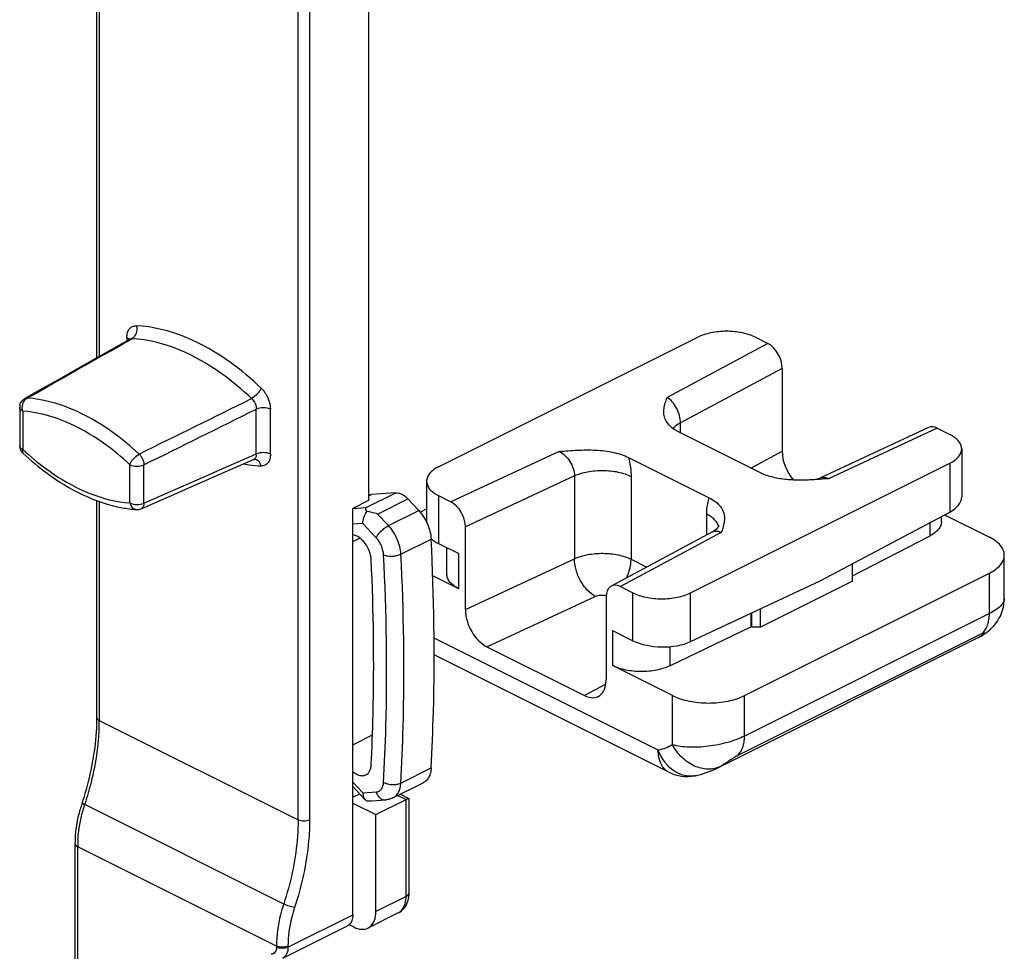
# Model space of a CAD drawing. Units: millimetres. Extents: x 0 to 594, y -3 to 420.
# Drawn here: x 130 to 179, y 58 to 104 of the extents above; entities that cross this region are included whole.
import ezdxf

# ---------------------------------------------------------------- set-up
doc = ezdxf.new("R2010")
doc.units = ezdxf.units.MM
doc.header["$LTSCALE"] = 32.67
doc.layers.get('0').update_dxf_attribs({"linetype": 'CONTINUOUS'})

msp = doc.modelspace()

# ---------------------------------------------------------------- linework, layer by layer
at = {"color": 9, "linetype": 'Continuous'}
for p, q in [((144.456, 163.253), (144.456, 64.941)), ((143.891, 64.941), (143.891, 111.112)), ((134.133, 109.023), (134.133, 87.704)), ((135.488, 88.63), (135.488, 88.472)), ((135.641, 88.521), (135.669, 88.538)), ((135.669, 88.538), (135.731, 88.573)), ((166.953, 88.337), (162.006, 85.684)), ((167.661, 87.117), (162.665, 84.439)), ((141.84, 82.912), (141.84, 85.112)), ((142.535, 82.906), (142.535, 85.106)), ((130.371, 85.018), (130.371, 83.138)), ((162.665, 83.94), (162.665, 84.439)), ((175.275, 84.176), (169.97, 81.702)), ((130.383, 82.948), (130.383, 82.948)), ((140.497, 82.324), (141.627, 82.818)), ((141.627, 82.818), (141.658, 82.832)), ((141.658, 82.832), (141.84, 82.912)), ((156.702, 83.033), (151.397, 80.559)), ((166.112, 82.217), (167.661, 83.047)), ((135.632, 80.507), (135.632, 82.387)), ((136.326, 80.501), (136.326, 82.381)), ((141.705, 82.639), (141.704, 82.638)), ((175.887, 82.456), (175.887, 80.062)), ((157.461, 81.837), (152.104, 79.339)), ((157.461, 81.837), (157.461, 77.766)), ((160.239, 81.812), (160.239, 77.742)), ((147.198, 80.262), (148.683, 81.004)), ((147.355, 80.853), (147.489, 80.919)), ((150.785, 80.865), (150.785, 78.516)), ((134.133, 80.584), (134.133, 69.82)), ((147.198, 80.262), (146.579, 80.218)), ((147.796, 79.963), (149.281, 80.706)), ((148.329, 79.392), (147.796, 79.963)), ((148.329, 79.392), (149.814, 80.135)), ((163.958, 78.939), (163.958, 79.953)), ((147.073, 79.498), (146.578, 79.462)), ((147.725, 78.799), (147.073, 79.498)), ((174.916, 78.895), (174.916, 79.545)), ((164.667, 79.05), (159.719, 76.398)), ((146.578, 78.614), (146.922, 78.786)), ((148.939, 77.994), (150.424, 78.737)), ((151.78, 76.297), (151.78, 78.019)), ((152.104, 75.269), (157.461, 77.766)), ((160.239, 77.742), (161.008, 77.358)), ((177.832, 75.071), (177.832, 77.06)), ((153.166, 73.439), (158.484, 75.919)), ((160.331, 73.743), (160.331, 76.092)), ((163.159, 73.698), (163.159, 76.092)), ((177.832, 75.071), (165.811, 69.061)), ((159.336, 74.241), (159.336, 72.519)), ((177.47, 74.095), (165.45, 68.085)), ((177.19, 73.848), (177.42, 73.972)), ((161.575, 68.368), (150.567, 73.872)), ((162.139, 73.45), (162.139, 72.507)), ((158.995, 71.607), (157.95, 71.047)), ((162.275, 68.631), (162.275, 71.049)), ((165.811, 69.061), (165.811, 71.049)), ((134.133, 69.82), (143.891, 64.941)), ((146.578, 68.637), (147.542, 69.119)), ((148.939, 66.754), (150.424, 67.497)), ((164.625, 67.571), (164.463, 67.484)), ((146.578, 66.798), (147.073, 66.268)), ((147.073, 66.268), (147.725, 66.315)), ((148.793, 66.147), (149.194, 65.946)), ((149.194, 61.183), (149.194, 65.946)), ((143.184, 60.812), (133.425, 65.691)), ((142.83, 58.748), (133.072, 63.627)), ((133.072, 50.871), (133.072, 63.627)), ((149.194, 61.183), (147.709, 60.44)), ((143.396, 58.693), (146.578, 60.284)), ((142.83, 58.748), (142.83, 58.693)), ((143.396, 58.748), (143.396, 58.693))]:
    msp.add_line(p, q, dxfattribs=at)
at = {"color": 7, "linetype": 'Continuous'}
for p, q in [((147.355, 110.747), (147.355, 80.621)), ((134.015, 87.637), (134.015, 109.045)), ((133.942, 87.595), (135.625, 88.55)), ((135.637, 88.558), (135.625, 88.55)), ((150.785, 82.279), (163.513, 88.643)), ((166.341, 88.643), (166.953, 88.337)), ((133.942, 87.595), (132.112, 86.557)), ((167.661, 87.117), (167.661, 83.047)), ((132.112, 86.557), (131.203, 86.042)), ((131.203, 86.042), (130.477, 85.63)), ((130.224, 85.195), (130.224, 83.314)), ((174.837, 84.209), (169.5, 81.72)), ((175.275, 84.176), (175.887, 83.87)), ((166.554, 81.996), (162.593, 83.977)), ((176.473, 83.163), (176.473, 80.801)), ((160.118, 82.739), (164.079, 80.758)), ((140.575, 82.145), (141.704, 82.638)), ((141.739, 82.647), (141.743, 82.647)), ((141.743, 82.647), (141.743, 82.647)), ((163.159, 76.092), (175.887, 82.456)), ((137.938, 80.992), (139.901, 81.85)), ((139.901, 81.85), (140.575, 82.145)), ((169.5, 81.72), (169.5, 81.72)), ((150.199, 81.572), (150.199, 79.565)), ((136.185, 80.225), (137.938, 80.992)), ((147.355, 80.87), (147.415, 80.899)), ((148.683, 81.004), (147.489, 80.919)), ((150.785, 80.865), (151.397, 80.559)), ((134.015, 69.961), (134.015, 80.623)), ((147.355, 80.621), (146.578, 80.232)), ((149.814, 80.135), (149.281, 80.706)), ((146.578, 60.284), (146.578, 80.232)), ((149.882, 80.055), (150.199, 80.214)), ((169.523, 76.676), (175.887, 80.062)), ((175.478, 79.59), (175.478, 79.844)), ((175.633, 79.927), (177.832, 78.827)), ((152.104, 75.269), (152.104, 79.339)), ((164.24, 79.09), (159.262, 76.421)), ((171.114, 76.927), (174.916, 78.895)), ((150.785, 78.516), (151.78, 78.019)), ((151.194, 77.004), (151.194, 78.311)), ((178.564, 75.817), (178.564, 77.943)), ((171.114, 76.671), (171.114, 77.522)), ((151.78, 76.297), (150.501, 76.936)), ((165.811, 71.049), (177.832, 77.06)), ((159.719, 76.398), (160.331, 76.092)), ((163.159, 73.698), (169.523, 76.676)), ((171.114, 76.671), (166.589, 74.408)), ((159.011, 75.885), (159.011, 71.815)), ((166.121, 75.084), (166.121, 74.43)), ((166.164, 74.408), (166.164, 75.104)), ((166.589, 74.408), (166.589, 75.303)), ((159.336, 74.241), (160.331, 73.743)), ((162.139, 72.507), (166.121, 74.43)), ((166.164, 74.408), (166.121, 74.43)), ((166.589, 74.408), (166.164, 74.408)), ((177.42, 73.972), (177.499, 74.019)), ((177.42, 73.972), (177.42, 73.972)), ((164.463, 67.484), (177.19, 73.848)), ((162.095, 67.287), (150.573, 73.048)), ((153.166, 73.439), (157.95, 71.047)), ((162.275, 71.049), (159.336, 72.519)), ((148.551, 66.026), (150.036, 66.769)), ((146.578, 66.586), (147.175, 65.946)), ((146.578, 65.769), (147.709, 65.204)), ((146.648, 66.087), (146.917, 66.222)), ((147.508, 65.88), (148.192, 65.928)), ((147.709, 65.204), (149.194, 65.946)), ((148.919, 66.21), (149.336, 66.001)), ((149.338, 66), (149.339, 65.999)), ((149.34, 61.36), (149.34, 65.994)), ((147.709, 60.44), (147.709, 65.204)), ((132.955, 51.012), (132.955, 63.768)), ((148.804, 60.372), (147.319, 59.629)), ((143.136, 58.153), (146.318, 59.744)), ((146.648, 59.672), (146.398, 59.797))]:
    msp.add_line(p, q, dxfattribs=at)
for points in [[(135.651, 88.568), (135.655, 88.576), (135.651, 88.571), (135.637, 88.558)], [(141.705, 82.639), (141.721, 82.644), (141.739, 82.647)], [(169.5, 81.72), (169.445, 81.697), (169.368, 81.672), (169.296, 81.655), (169.229, 81.646), (169.206, 81.644)], [(164.56, 79.411), (164.559, 79.409), (164.553, 79.393), (164.538, 79.365), (164.513, 79.325), (164.476, 79.279), (164.428, 79.227), (164.367, 79.174), (164.295, 79.122), (164.24, 79.091)], [(177.499, 74.019), (177.598, 74.082), (177.695, 74.15), (177.79, 74.224), (177.884, 74.305), (177.976, 74.393), (178.064, 74.489), (178.149, 74.593), (178.229, 74.705), (178.302, 74.825), (178.369, 74.954), (178.428, 75.091), (178.478, 75.238), (178.519, 75.394), (178.547, 75.56), (178.562, 75.735), (178.564, 75.818)]]:
    msp.add_lwpolyline(points, dxfattribs=at)
for centre, radius, start, end in [((130.725, 85.194), 0.501, 167.3712, 179.924), ((130.723, 83.314), 0.499, 218.5066, 227.063), ((136.424, 86.661), 6.493, 259.741, 262.6993), ((136.378, 86.304), 6.134, 262.6972, 266.0043), ((175.287, 77.654), 4.256, 298.9065, 300.0769), ((175.289, 77.65), 4.251, 296.5652, 298.3212), ((175.288, 77.652), 4.253, 298.3212, 298.9064), ((123.313, 69.961), 10.702, 359.2703, 359.9987), ((162.989, 69.075), 2, 243.4349, 281.2889), ((162.544, 71.327), 4.295, 281.2325, 296.5298), ((140.417, 63.443), 7.494, 161.7284, 162.1958), ((140.317, 63.474), 7.39, 162.191, 164.483)]:
    msp.add_arc(centre, radius, start, end, dxfattribs=at)
at = {"color": 9, "linetype": 'Continuous'}
for centre, radius, start, end in [((139.925, 93.406), 14.026, 227.0628, 227.6244), ((139.682, 93.14), 13.666, 227.6228, 228.5561), ((142.434, 89.047), 6.734, 259.6862, 261.8339), ((142.38, 88.658), 6.34, 261.8192, 267.2411), ((141.627, 82.815), 0.193, 293.9199, 303.3713), ((164.015, 79.241), 0.53, 12.2377, 14.3495), ((118.766, 70.531), 15.438, 341.7285, 341.9556), ((138.727, 63.619), 5.655, 176.5765, 178.5398), ((138.466, 63.626), 5.394, 178.5434, 179.9949)]:
    msp.add_arc(centre, radius, start, end, dxfattribs=at)
at = {"color": 7, "linetype": 'Continuous'}
for centre, major_axis, ratio, start_param, end_param in [((166.953, 87.471), (-0.448, 0.894), 0.612447, -2.256172, -0.685376), ((175.275, 83.31), (-0.448, 0.894), 0.612447, -0.685376, -0.017002), ((168.722, 82.516), (-0.672, 1.342), 0.612447, 0.88542, 1.956091), ((174.473, 80.769), (2, 0.044), 0.515855, -0.796671, -0.011272), ((151.397, 79.693), (-0.448, 0.894), 0.612447, -2.256172, -0.685376), ((152.199, 79.178), (2, -0.042), 0.483802, -2.65737, -2.346065), ((159.719, 75.532), (-0.448, 0.894), 0.612447, -0.685376, 0.88542), ((153.166, 74.738), (-0.672, 1.342), 0.612447, 0.88542, 2.456217), ((161.745, 74.405), (2, -0.042), 0.483802, -2.346065, -0.775269), ((157.95, 72.346), (-0.672, 1.342), 0.612447, -3.826969, -2.256172)]:
    msp.add_ellipse(centre, major_axis=major_axis, ratio=ratio, start_param=start_param, end_param=end_param, dxfattribs=at)
at = {"color": 9, "linetype": 'Continuous'}
for points, knots in [([(135.488, 88.63), (135.488, 88.711), (135.505, 88.864), (135.597, 89.063), (135.755, 89.192), (135.885, 89.213), (135.948, 89.21)], [0, 0, 0, 0, 0.294006, 0.54664, 0.771959, 1, 1, 1, 1]), ([(135.95, 89.211), (135.982, 89.09), (135.976, 88.841), (135.828, 88.627), (135.731, 88.573)], [0, 0, 0, 0, 0.528932, 1, 1, 1, 1]), ([(142.075, 86.147), (141.601, 86.599), (139.848, 88.079), (137.6, 89.133), (135.948, 89.21)], [0, 0, 0, 0, 0.28348, 1, 1, 1, 1]), ([(135.488, 88.63), (135.501, 88.623), (135.544, 88.599), (135.584, 88.567), (135.605, 88.538)], [0, 0, 0, 0, 0.279576, 1, 1, 1, 1]), ([(141.61, 85.633), (141.155, 86.066), (139.473, 87.487), (137.316, 88.498), (135.731, 88.573)], [0, 0, 0, 0, 0.283443, 1, 1, 1, 1]), ([(142.073, 86.149), (142.056, 86.099), (142.001, 85.996), (141.857, 85.811), (141.716, 85.689), (141.61, 85.633)], [0, 0, 0, 0, 0.226068, 0.48939, 1, 1, 1, 1]), ([(142.075, 86.147), (142.216, 86.012), (142.437, 85.683), (142.535, 85.297), (142.535, 85.106)], [0, 0, 0, 0, 0.507257, 1, 1, 1, 1]), ([(136.09, 82.908), (135.663, 83.305), (134.077, 84.616), (132.076, 85.552), (130.595, 85.655)], [0, 0, 0, 0, 0.281876, 1, 1, 1, 1]), ([(141.61, 85.633), (141.718, 85.535), (141.82, 85.351), (141.841, 85.159), (141.84, 85.112)], [0, 0, 0, 0, 0.759367, 1, 1, 1, 1]), ([(162.665, 84.439), (162.665, 84.56), (162.626, 84.813), (162.486, 85.166), (162.28, 85.471), (162.1, 85.63), (162.006, 85.684)], [0, 0, 0, 0, 0.249684, 0.517213, 0.775263, 1, 1, 1, 1]), ([(130.371, 85.018), (130.33, 85.038), (130.261, 85.082), (130.224, 85.16), (130.224, 85.195)], [0, 0, 0, 0, 0.568016, 1, 1, 1, 1]), ([(130.371, 85.018), (130.365, 85.04), (130.347, 85.133), (130.35, 85.23), (130.364, 85.3)], [0, 0, 0, 0, 0.245902, 1, 1, 1, 1]), ([(130.364, 85.3), (130.368, 85.323), (130.39, 85.412), (130.431, 85.496), (130.473, 85.549)], [0, 0, 0, 0, 0.260142, 1, 1, 1, 1]), ([(142.535, 85.106), (142.43, 85.159), (142.189, 85.198), (141.948, 85.162), (141.84, 85.112)], [0, 0, 0, 0, 0.497459, 1, 1, 1, 1]), ([(135.632, 82.387), (135.223, 82.767), (133.705, 84.023), (131.789, 84.919), (130.371, 85.018)], [0, 0, 0, 0, 0.281874, 1, 1, 1, 1]), ([(162.665, 84.439), (162.628, 84.419), (162.494, 84.341), (162.371, 84.243), (162.296, 84.158)], [0, 0, 0, 0, 0.273005, 1, 1, 1, 1]), ([(130.371, 83.138), (130.33, 83.158), (130.261, 83.202), (130.224, 83.28), (130.224, 83.314)], [0, 0, 0, 0, 0.568016, 1, 1, 1, 1]), ([(130.371, 83.138), (130.364, 83.118), (130.347, 83.057), (130.351, 82.978), (130.383, 82.948)], [0, 0, 0, 0, 0.323581, 1, 1, 1, 1]), ([(130.637, 82.896), (131.029, 82.55), (132.487, 81.405), (134.295, 80.6), (135.632, 80.507)], [0, 0, 0, 0, 0.280603, 1, 1, 1, 1]), ([(135.632, 82.387), (135.649, 82.438), (135.702, 82.541), (135.844, 82.728), (135.984, 82.852), (136.09, 82.908)], [0, 0, 0, 0, 0.226969, 0.49037, 1, 1, 1, 1]), ([(136.09, 82.908), (136.124, 82.873), (136.189, 82.797), (136.262, 82.665), (136.311, 82.525), (136.328, 82.428), (136.326, 82.381)], [0, 0, 0, 0, 0.246678, 0.506414, 0.762528, 1, 1, 1, 1]), ([(141.84, 82.912), (141.842, 82.859), (141.83, 82.761), (141.769, 82.678), (141.733, 82.654)], [0, 0, 0, 0, 0.546336, 1, 1, 1, 1]), ([(142.535, 82.906), (142.43, 82.958), (142.189, 82.998), (141.948, 82.962), (141.84, 82.912)], [0, 0, 0, 0, 0.497459, 1, 1, 1, 1]), ([(142.535, 82.906), (142.535, 82.824), (142.518, 82.671), (142.426, 82.472), (142.268, 82.343), (142.138, 82.322), (142.075, 82.325)], [0, 0, 0, 0, 0.294008, 0.546611, 0.771916, 1, 1, 1, 1]), ([(156.702, 83.033), (156.808, 82.986), (157.013, 82.845), (157.253, 82.554), (157.416, 82.208), (157.461, 81.957), (157.461, 81.837)], [0, 0, 0, 0, 0.234251, 0.493019, 0.755719, 1, 1, 1, 1]), ([(160.118, 82.739), (160.138, 82.661), (160.205, 82.356), (160.239, 82.043), (160.239, 81.812)], [0, 0, 0, 0, 0.259723, 1, 1, 1, 1]), ([(135.632, 82.387), (135.737, 82.335), (135.978, 82.295), (136.219, 82.331), (136.326, 82.381)], [0, 0, 0, 0, 0.497446, 1, 1, 1, 1]), ([(142.073, 82.325), (142.051, 82.409), (141.977, 82.563), (141.818, 82.644), (141.743, 82.647)], [0, 0, 0, 0, 0.540162, 1, 1, 1, 1]), ([(157.461, 81.837), (157.559, 81.882), (157.772, 81.963), (158.237, 82.077), (158.859, 82.128), (159.478, 82.066), (159.936, 81.944), (160.144, 81.86), (160.239, 81.812)], [0, 0, 0, 0, 0.114146, 0.238069, 0.502468, 0.765537, 0.887887, 1, 1, 1, 1]), ([(169.5, 81.72), (169.533, 81.736), (169.606, 81.759), (169.768, 81.77), (169.892, 81.736), (169.97, 81.702)], [0, 0, 0, 0, 0.229824, 0.470152, 1, 1, 1, 1]), ([(163.958, 79.953), (163.958, 80.025), (163.967, 80.297), (164.016, 80.569), (164.079, 80.758)], [0, 0, 0, 0, 0.26541, 1, 1, 1, 1]), ([(135.632, 80.507), (135.737, 80.454), (135.978, 80.415), (136.219, 80.451), (136.326, 80.501)], [0, 0, 0, 0, 0.497446, 1, 1, 1, 1]), ([(135.632, 80.507), (135.653, 80.424), (135.723, 80.272), (135.878, 80.19), (135.951, 80.185)], [0, 0, 0, 0, 0.540255, 1, 1, 1, 1]), ([(136.326, 80.501), (136.328, 80.441), (136.307, 80.332), (136.229, 80.245), (136.186, 80.226)], [0, 0, 0, 0, 0.555553, 1, 1, 1, 1]), ([(164.528, 79.373), (164.513, 79.429), (164.463, 79.544), (164.338, 79.697), (164.167, 79.838), (164.032, 79.916), (163.958, 79.953)], [0, 0, 0, 0, 0.209018, 0.44169, 0.704823, 1, 1, 1, 1]), ([(147.725, 78.799), (147.752, 78.856), (147.829, 78.974), (147.974, 79.135), (148.143, 79.281), (148.267, 79.361), (148.329, 79.392)], [0, 0, 0, 0, 0.222592, 0.486722, 0.757874, 1, 1, 1, 1]), ([(148.939, 77.994), (148.932, 78.118), (148.892, 78.372), (148.765, 78.74), (148.578, 79.089), (148.417, 79.298), (148.329, 79.392)], [0, 0, 0, 0, 0.239329, 0.493031, 0.750359, 1, 1, 1, 1]), ([(148.091, 77.96), (148.087, 78.034), (148.063, 78.186), (147.987, 78.408), (147.875, 78.617), (147.778, 78.742), (147.725, 78.799)], [0, 0, 0, 0, 0.239328, 0.493031, 0.750359, 1, 1, 1, 1]), ([(164.24, 79.091), (164.27, 79.106), (164.336, 79.129), (164.443, 79.133), (164.557, 79.106), (164.63, 79.072), (164.667, 79.05)], [0, 0, 0, 0, 0.224748, 0.459693, 0.715966, 1, 1, 1, 1]), ([(148.091, 77.96), (148.153, 77.934), (148.294, 77.9), (148.516, 77.89), (148.737, 77.918), (148.877, 77.963), (148.939, 77.994)], [0, 0, 0, 0, 0.231701, 0.496172, 0.762693, 1, 1, 1, 1]), ([(148.091, 66.787), (148.141, 67.699), (148.291, 71.421), (148.236, 75.151), (148.091, 77.96)], [0, 0, 0, 0, 0.245032, 1, 1, 1, 1]), ([(148.939, 66.754), (148.989, 67.671), (149.14, 71.416), (149.085, 75.169), (148.939, 77.994)], [0, 0, 0, 0, 0.245032, 1, 1, 1, 1]), ([(157.461, 77.766), (157.559, 77.812), (157.772, 77.892), (158.237, 78.006), (158.859, 78.058), (159.478, 77.996), (159.936, 77.874), (160.144, 77.79), (160.239, 77.742)], [0, 0, 0, 0, 0.114156, 0.238062, 0.502468, 0.765543, 0.887879, 1, 1, 1, 1]), ([(158.484, 75.919), (158.337, 75.997), (158.059, 76.229), (157.739, 76.682), (157.521, 77.208), (157.461, 77.585), (157.461, 77.766)], [0, 0, 0, 0, 0.227265, 0.485625, 0.751832, 1, 1, 1, 1]), ([(160.011, 76.823), (160.083, 76.971), (160.194, 77.271), (160.239, 77.589), (160.239, 77.742)], [0, 0, 0, 0, 0.518098, 1, 1, 1, 1]), ([(158.484, 75.919), (158.521, 75.936), (158.604, 75.964), (158.782, 75.993), (158.924, 75.986), (159.015, 75.967)], [0, 0, 0, 0, 0.228595, 0.481485, 1, 1, 1, 1]), ([(178.564, 75.818), (178.564, 75.787), (178.555, 75.723), (178.518, 75.627), (178.457, 75.531), (178.338, 75.396), (178.131, 75.233), (177.939, 75.125), (177.832, 75.071)], [0, 0, 0, 0, 0.085176, 0.177456, 0.280334, 0.396064, 0.669672, 1, 1, 1, 1]), ([(177.47, 74.095), (177.529, 74.146), (177.637, 74.272), (177.75, 74.503), (177.818, 74.775), (177.832, 74.97), (177.832, 75.071)], [0, 0, 0, 0, 0.218905, 0.456014, 0.716107, 1, 1, 1, 1]), ([(177.352, 73.935), (177.359, 73.939), (177.386, 73.955), (177.412, 73.971), (177.431, 73.983)], [0, 0, 0, 0, 0.263016, 1, 1, 1, 1]), ([(177.431, 73.983), (177.436, 73.987), (177.458, 74.001), (177.48, 74.016), (177.495, 74.027)], [0, 0, 0, 0, 0.26621, 1, 1, 1, 1]), ([(177.495, 74.027), (177.507, 74.036), (177.528, 74.052), (177.552, 74.073), (177.568, 74.089), (177.576, 74.099), (177.583, 74.108), (177.587, 74.116), (177.589, 74.123), (177.586, 74.13), (177.579, 74.133), (177.568, 74.132), (177.552, 74.129), (177.518, 74.118), (177.491, 74.105), (177.47, 74.095)], [0, 0, 0, 0, 0.163658, 0.301981, 0.360644, 0.411637, 0.454441, 0.488542, 0.51438, 0.535248, 0.560539, 0.599827, 0.659552, 0.744428, 1, 1, 1, 1]), ([(133.445, 65.749), (133.556, 66.092), (133.937, 67.417), (134.133, 68.801), (134.133, 69.82)], [0, 0, 0, 0, 0.26141, 1, 1, 1, 1]), ([(134.015, 69.961), (134.015, 69.933), (134.045, 69.871), (134.1, 69.836), (134.133, 69.82)], [0, 0, 0, 0, 0.432811, 1, 1, 1, 1]), ([(165.811, 69.061), (165.687, 68.998), (165.418, 68.884), (164.986, 68.743), (164.519, 68.63), (164.036, 68.551), (163.554, 68.509), (163.092, 68.506), (162.666, 68.543), (162.399, 68.596), (162.275, 68.631)], [0, 0, 0, 0, 0.115033, 0.241637, 0.375464, 0.511928, 0.646537, 0.775111, 0.89395, 1, 1, 1, 1]), ([(165.45, 68.085), (165.509, 68.136), (165.616, 68.261), (165.729, 68.493), (165.797, 68.765), (165.811, 68.959), (165.811, 69.061)], [0, 0, 0, 0, 0.218906, 0.456015, 0.716107, 1, 1, 1, 1]), ([(162.275, 68.631), (162.168, 68.569), (161.94, 68.461), (161.698, 68.393), (161.575, 68.368)], [0, 0, 0, 0, 0.497321, 1, 1, 1, 1]), ([(163.381, 67.114), (163.294, 67.097), (163.114, 67.081), (162.843, 67.116), (162.576, 67.208), (162.232, 67.407), (161.856, 67.783), (161.653, 68.163), (161.575, 68.368)], [0, 0, 0, 0, 0.111538, 0.22508, 0.34231, 0.464354, 0.723368, 1, 1, 1, 1]), ([(162.095, 67.287), (162.013, 67.327), (161.859, 67.445), (161.694, 67.698), (161.595, 68.015), (161.575, 68.247), (161.575, 68.368)], [0, 0, 0, 0, 0.217153, 0.450419, 0.710248, 1, 1, 1, 1]), ([(164.625, 67.571), (164.532, 67.525), (164.331, 67.454), (164.007, 67.423), (163.673, 67.466), (163.222, 67.622), (162.703, 67.989), (162.397, 68.402), (162.275, 68.631)], [0, 0, 0, 0, 0.110056, 0.223099, 0.340823, 0.464131, 0.725583, 1, 1, 1, 1]), ([(165.45, 68.085), (165.41, 68.065), (165.33, 68.019), (165.177, 67.923), (164.998, 67.805), (164.803, 67.679), (164.681, 67.604), (164.625, 67.571)], [0, 0, 0, 0, 0.135945, 0.283667, 0.558957, 0.798169, 1, 1, 1, 1]), ([(147.725, 66.315), (147.774, 66.318), (147.874, 66.345), (147.993, 66.451), (148.069, 66.606), (148.088, 66.724), (148.091, 66.787)], [0, 0, 0, 0, 0.227023, 0.455881, 0.709675, 1, 1, 1, 1]), ([(148.091, 66.787), (148.152, 66.752), (148.291, 66.7), (148.514, 66.668), (148.737, 66.682), (148.878, 66.724), (148.939, 66.754)], [0, 0, 0, 0, 0.239106, 0.503852, 0.766512, 1, 1, 1, 1]), ([(148.551, 66.026), (148.608, 66.054), (148.715, 66.134), (148.835, 66.303), (148.913, 66.516), (148.934, 66.672), (148.939, 66.754)], [0, 0, 0, 0, 0.220289, 0.454819, 0.71338, 1, 1, 1, 1]), ([(147.725, 66.315), (147.743, 66.257), (147.793, 66.15), (147.904, 66.021), (148.041, 65.939), (148.143, 65.925), (148.192, 65.928)], [0, 0, 0, 0, 0.278162, 0.537179, 0.775508, 1, 1, 1, 1]), ([(133.3, 65.793), (133.298, 65.787), (133.306, 65.768), (133.348, 65.733), (133.391, 65.708), (133.425, 65.691)], [0, 0, 0, 0, 0.114855, 0.316334, 1, 1, 1, 1]), ([(133.082, 63.957), (133.09, 64.099), (133.147, 64.687), (133.285, 65.265), (133.425, 65.691)], [0, 0, 0, 0, 0.240561, 1, 1, 1, 1]), ([(143.891, 64.941), (143.891, 64.608), (143.825, 63.209), (143.518, 61.825), (143.184, 60.812)], [0, 0, 0, 0, 0.237645, 1, 1, 1, 1]), ([(144.456, 64.941), (144.456, 64.595), (144.388, 63.139), (144.069, 61.701), (143.721, 60.647)], [0, 0, 0, 0, 0.237644, 1, 1, 1, 1]), ([(144.456, 64.941), (144.37, 64.897), (144.173, 64.866), (143.977, 64.897), (143.891, 64.941)], [0, 0, 0, 0, 0.5, 1, 1, 1, 1]), ([(132.955, 63.768), (132.955, 63.741), (132.985, 63.678), (133.04, 63.643), (133.072, 63.627)], [0, 0, 0, 0, 0.432811, 1, 1, 1, 1]), ([(148.804, 60.372), (148.865, 60.402), (148.981, 60.49), (149.105, 60.68), (149.179, 60.918), (149.194, 61.092), (149.194, 61.183)], [0, 0, 0, 0, 0.217166, 0.450362, 0.71044, 1, 1, 1, 1]), ([(149.194, 61.183), (149.234, 61.203), (149.303, 61.247), (149.34, 61.325), (149.34, 61.36)], [0, 0, 0, 0, 0.56799, 1, 1, 1, 1]), ([(143.184, 60.812), (143.126, 60.638), (142.93, 59.967), (142.83, 59.265), (142.83, 58.748)], [0, 0, 0, 0, 0.261469, 1, 1, 1, 1]), ([(143.721, 60.647), (143.632, 60.655), (143.448, 60.704), (143.271, 60.768), (143.184, 60.812)], [0, 0, 0, 0, 0.477427, 1, 1, 1, 1]), ([(143.721, 60.647), (143.668, 60.487), (143.488, 59.869), (143.396, 59.223), (143.396, 58.748)], [0, 0, 0, 0, 0.261469, 1, 1, 1, 1]), ([(142.83, 58.693), (142.83, 58.646), (142.82, 58.557), (142.768, 58.44), (142.68, 58.361), (142.605, 58.345), (142.569, 58.344)], [0, 0, 0, 0, 0.294156, 0.548154, 0.774315, 1, 1, 1, 1]), ([(143.396, 58.693), (143.31, 58.65), (143.113, 58.619), (142.916, 58.65), (142.83, 58.693)], [0, 0, 0, 0, 0.5, 1, 1, 1, 1]), ([(143.396, 58.693), (143.396, 58.579), (143.37, 58.409), (143.254, 58.232), (143.177, 58.173), (143.136, 58.153)], [0, 0, 0, 0, 0.54802, 0.7821, 1, 1, 1, 1])]:
    msp.add_open_spline(points, degree=3, knots=knots, dxfattribs=at)
for points in [[(130.595, 85.655), (132.276, 86.611), (133.958, 87.566), (135.641, 88.521)], [(135.625, 88.55), (135.656, 88.567), (135.695, 88.575), (135.731, 88.573)], [(130.473, 85.549), (130.49, 85.571), (130.509, 85.592), (130.53, 85.61)], [(130.478, 85.63), (130.513, 85.649), (130.555, 85.659), (130.595, 85.655)], [(130.53, 85.61), (130.55, 85.627), (130.572, 85.643), (130.595, 85.655)], [(136.09, 82.908), (137.93, 83.817), (139.77, 84.725), (141.61, 85.633)], [(136.326, 82.381), (138.164, 83.292), (140.002, 84.202), (141.84, 85.112)], [(136.326, 80.501), (137.717, 81.108), (139.107, 81.716), (140.497, 82.324)], [(143.396, 58.748), (143.31, 58.705), (143.113, 58.674), (142.916, 58.705), (142.83, 58.748)]]:
    msp.add_open_spline(points, degree=3, dxfattribs=at)
at = {"color": 7, "linetype": 'Continuous'}
for points, knots in [([(166.341, 88.643), (166.244, 88.692), (166.031, 88.777), (165.561, 88.901), (164.927, 88.96), (164.293, 88.901), (163.823, 88.777), (163.611, 88.692), (163.513, 88.643)], [0, 0, 0, 0, 0.112602, 0.235626, 0.5, 0.764374, 0.887398, 1, 1, 1, 1]), ([(130.236, 85.304), (130.251, 85.371), (130.31, 85.502), (130.418, 85.596), (130.479, 85.63)], [0, 0, 0, 0, 0.500083, 1, 1, 1, 1]), ([(161.925, 84.608), (161.888, 84.693), (161.841, 84.873), (161.851, 85.15), (161.915, 85.42), (161.975, 85.596), (162.006, 85.684)], [0, 0, 0, 0, 0.251161, 0.496235, 0.74568, 1, 1, 1, 1]), ([(162.593, 83.977), (162.511, 84.017), (162.362, 84.104), (162.169, 84.257), (162.022, 84.425), (161.952, 84.547), (161.925, 84.608)], [0, 0, 0, 0, 0.290566, 0.551688, 0.786288, 1, 1, 1, 1]), ([(176.473, 83.163), (176.473, 83.229), (176.444, 83.37), (176.321, 83.561), (176.131, 83.733), (175.974, 83.827), (175.887, 83.87)], [0, 0, 0, 0, 0.206571, 0.434513, 0.697431, 1, 1, 1, 1]), ([(175.887, 82.456), (175.974, 82.499), (176.131, 82.592), (176.321, 82.764), (176.444, 82.956), (176.473, 83.097), (176.473, 83.163)], [0, 0, 0, 0, 0.302569, 0.565487, 0.793429, 1, 1, 1, 1]), ([(130.383, 82.948), (130.759, 82.599), (132.189, 81.403), (133.932, 80.512), (135.267, 80.271)], [0, 0, 0, 0, 0.274158, 1, 1, 1, 1]), ([(156.702, 83.033), (157, 83.058), (157.597, 83.109), (158.491, 83.121), (159.222, 83.037), (159.76, 82.893), (160.005, 82.795), (160.118, 82.739)], [0, 0, 0, 0, 0.258418, 0.518691, 0.772538, 0.891139, 1, 1, 1, 1]), ([(150.785, 82.279), (150.698, 82.236), (150.541, 82.142), (150.351, 81.97), (150.228, 81.779), (150.199, 81.638), (150.199, 81.572)], [0, 0, 0, 0, 0.302569, 0.565487, 0.793429, 1, 1, 1, 1]), ([(169.206, 81.644), (168.97, 81.63), (168.498, 81.614), (167.8, 81.65), (167.144, 81.764), (166.736, 81.905), (166.554, 81.996)], [0, 0, 0, 0, 0.262543, 0.523972, 0.774636, 1, 1, 1, 1]), ([(169.97, 81.702), (169.906, 81.697), (169.652, 81.675), (169.397, 81.655), (169.206, 81.644)], [0, 0, 0, 0, 0.249532, 1, 1, 1, 1]), ([(150.199, 81.572), (150.199, 81.506), (150.228, 81.365), (150.351, 81.173), (150.541, 81.001), (150.698, 80.908), (150.785, 80.865)], [0, 0, 0, 0, 0.206571, 0.434513, 0.697431, 1, 1, 1, 1]), ([(147.415, 80.899), (147.42, 80.902), (147.444, 80.913), (147.47, 80.918), (147.489, 80.919)], [0, 0, 0, 0, 0.247081, 1, 1, 1, 1]), ([(148.683, 81.004), (148.732, 81.008), (148.836, 80.997), (148.99, 80.939), (149.143, 80.84), (149.236, 80.754), (149.281, 80.706)], [0, 0, 0, 0, 0.212599, 0.449408, 0.712745, 1, 1, 1, 1]), ([(164.08, 80.758), (164.18, 80.708), (164.361, 80.6), (164.582, 80.401), (164.733, 80.183), (164.813, 79.954), (164.831, 79.722), (164.802, 79.495), (164.742, 79.271), (164.692, 79.124), (164.667, 79.05)], [0, 0, 0, 0, 0.164258, 0.307861, 0.434318, 0.549739, 0.660694, 0.771873, 0.885131, 1, 1, 1, 1]), ([(147.269, 80.08), (147.254, 80.117), (147.23, 80.178), (147.208, 80.239), (147.198, 80.262)], [0, 0, 0, 0, 0.615257, 1, 1, 1, 1]), ([(147.073, 79.498), (147.073, 79.598), (147.111, 79.805), (147.206, 79.994), (147.269, 80.08)], [0, 0, 0, 0, 0.483949, 1, 1, 1, 1]), ([(147.796, 79.963), (147.753, 79.978), (147.581, 80.032), (147.403, 80.066), (147.269, 80.08)], [0, 0, 0, 0, 0.250355, 1, 1, 1, 1]), ([(149.814, 80.135), (149.902, 80.04), (150.063, 79.831), (150.25, 79.483), (150.377, 79.114), (150.417, 78.86), (150.424, 78.737)], [0, 0, 0, 0, 0.249646, 0.506969, 0.760666, 1, 1, 1, 1]), ([(175.478, 79.59), (175.478, 79.525), (175.45, 79.388), (175.333, 79.201), (175.151, 79.031), (175, 78.939), (174.916, 78.895)], [0, 0, 0, 0, 0.20776, 0.436163, 0.698606, 1, 1, 1, 1]), ([(147.481, 77.718), (147.475, 77.858), (147.409, 78.145), (147.236, 78.465), (147.05, 78.683), (146.86, 78.845), (146.689, 78.925), (146.577, 78.939)], [0, 0, 0, 0, 0.26138, 0.535822, 0.667586, 0.790443, 1, 1, 1, 1]), ([(178.564, 77.943), (178.564, 78.026), (178.527, 78.202), (178.375, 78.441), (178.136, 78.657), (177.94, 78.773), (177.832, 78.827)], [0, 0, 0, 0, 0.206568, 0.434514, 0.697428, 1, 1, 1, 1]), ([(150.424, 67.497), (150.474, 68.414), (150.625, 72.158), (150.57, 75.911), (150.424, 78.737)], [0, 0, 0, 0, 0.245032, 1, 1, 1, 1]), ([(177.832, 77.06), (177.94, 77.114), (178.136, 77.23), (178.375, 77.445), (178.527, 77.685), (178.564, 77.861), (178.564, 77.943)], [0, 0, 0, 0, 0.302572, 0.565486, 0.793432, 1, 1, 1, 1]), ([(147.481, 67.64), (147.522, 68.463), (147.645, 71.821), (147.601, 75.185), (147.481, 77.718)], [0, 0, 0, 0, 0.245476, 1, 1, 1, 1]), ([(151.78, 76.297), (151.693, 76.34), (151.536, 76.433), (151.346, 76.606), (151.224, 76.797), (151.194, 76.938), (151.194, 77.004)], [0, 0, 0, 0, 0.302568, 0.565484, 0.79343, 1, 1, 1, 1]), ([(160.331, 76.092), (160.429, 76.043), (160.641, 75.957), (161.111, 75.834), (161.745, 75.775), (162.379, 75.834), (162.849, 75.957), (163.062, 76.043), (163.159, 76.092)], [0, 0, 0, 0, 0.112602, 0.235626, 0.5, 0.764374, 0.887398, 1, 1, 1, 1]), ([(162.139, 72.507), (162.041, 72.459), (161.828, 72.377), (161.361, 72.258), (160.733, 72.203), (160.106, 72.263), (159.642, 72.386), (159.432, 72.471), (159.336, 72.519)], [0, 0, 0, 0, 0.113383, 0.236854, 0.501247, 0.764967, 0.887643, 1, 1, 1, 1]), ([(162.275, 71.049), (162.397, 70.988), (162.664, 70.881), (163.094, 70.768), (163.559, 70.699), (164.043, 70.675), (164.527, 70.699), (164.993, 70.768), (165.423, 70.881), (165.689, 70.988), (165.811, 71.049)], [0, 0, 0, 0, 0.112527, 0.235466, 0.365814, 0.5, 0.634186, 0.764534, 0.887473, 1, 1, 1, 1]), ([(133.3, 65.793), (133.412, 66.133), (133.797, 67.445), (134.002, 68.815), (134.015, 69.825)], [0, 0, 0, 0, 0.26154, 1, 1, 1, 1]), ([(146.577, 67.323), (146.629, 67.277), (146.736, 67.199), (146.908, 67.125), (147.076, 67.105), (147.18, 67.132), (147.225, 67.154)], [0, 0, 0, 0, 0.29384, 0.555649, 0.787315, 1, 1, 1, 1]), ([(147.225, 67.154), (147.263, 67.173), (147.334, 67.226), (147.414, 67.339), (147.465, 67.481), (147.479, 67.585), (147.481, 67.64)], [0, 0, 0, 0, 0.220019, 0.454399, 0.713133, 1, 1, 1, 1]), ([(150.424, 67.497), (150.419, 67.414), (150.398, 67.258), (150.32, 67.046), (150.2, 66.876), (150.093, 66.797), (150.036, 66.768)], [0, 0, 0, 0, 0.286607, 0.545197, 0.779708, 1, 1, 1, 1]), ([(147.073, 66.268), (147.073, 66.236), (147.079, 66.123), (147.119, 66.006), (147.175, 65.946)], [0, 0, 0, 0, 0.283054, 1, 1, 1, 1]), ([(147.175, 65.946), (147.182, 65.939), (147.209, 65.912), (147.243, 65.892), (147.269, 65.883)], [0, 0, 0, 0, 0.255591, 1, 1, 1, 1]), ([(148.551, 66.026), (148.495, 65.998), (148.378, 65.953), (148.254, 65.933), (148.192, 65.928)], [0, 0, 0, 0, 0.500244, 1, 1, 1, 1]), ([(149.194, 65.946), (149.213, 65.956), (149.246, 65.972), (149.29, 65.99), (149.318, 65.999), (149.334, 66.002), (149.338, 66)], [0, 0, 0, 0, 0.413517, 0.719974, 0.910404, 1, 1, 1, 1]), ([(149.339, 65.999), (149.34, 65.999), (149.34, 65.998), (149.34, 65.996), (149.34, 65.996)], [0, 0, 0, 0, 0.480586, 1, 1, 1, 1]), ([(132.955, 63.768), (132.955, 63.905), (132.977, 64.473), (133.081, 65.036), (133.196, 65.451)], [0, 0, 0, 0, 0.240491, 1, 1, 1, 1]), ([(148.803, 60.371), (148.918, 60.428), (149.124, 60.597), (149.243, 60.831), (149.281, 60.954)], [0, 0, 0, 0, 0.498081, 1, 1, 1, 1]), ([(147.319, 59.629), (147.38, 59.66), (147.496, 59.748), (147.62, 59.938), (147.694, 60.176), (147.709, 60.349), (147.709, 60.44)], [0, 0, 0, 0, 0.217142, 0.450351, 0.710438, 1, 1, 1, 1]), ([(146.578, 60.284), (146.578, 60.188), (146.555, 60.009), (146.458, 59.85), (146.398, 59.797)], [0, 0, 0, 0, 0.544926, 1, 1, 1, 1]), ([(146.648, 59.672), (146.759, 59.616), (146.984, 59.542), (147.224, 59.581), (147.319, 59.629)], [0, 0, 0, 0, 0.536316, 1, 1, 1, 1])]:
    msp.add_open_spline(points, degree=3, knots=knots, dxfattribs=at)
for points in [[(130.224, 83.314), (130.224, 83.204), (130.264, 83.089), (130.333, 83.003)], [(135.951, 80.185), (136.03, 80.179), (136.112, 80.194), (136.185, 80.225)], [(146.648, 66.087), (146.626, 66.076), (146.602, 66.067), (146.578, 66.058)], [(147.269, 65.883), (147.349, 65.875), (147.429, 65.874), (147.509, 65.88)], [(149.281, 60.954), (149.304, 61.025), (149.319, 61.099), (149.329, 61.173)], [(149.329, 61.173), (149.337, 61.235), (149.34, 61.297), (149.34, 61.36)], [(146.398, 59.797), (146.373, 59.776), (146.346, 59.758), (146.318, 59.743)]]:
    msp.add_open_spline(points, degree=3, dxfattribs=at)

doc.saveas('drawing.dxf')
